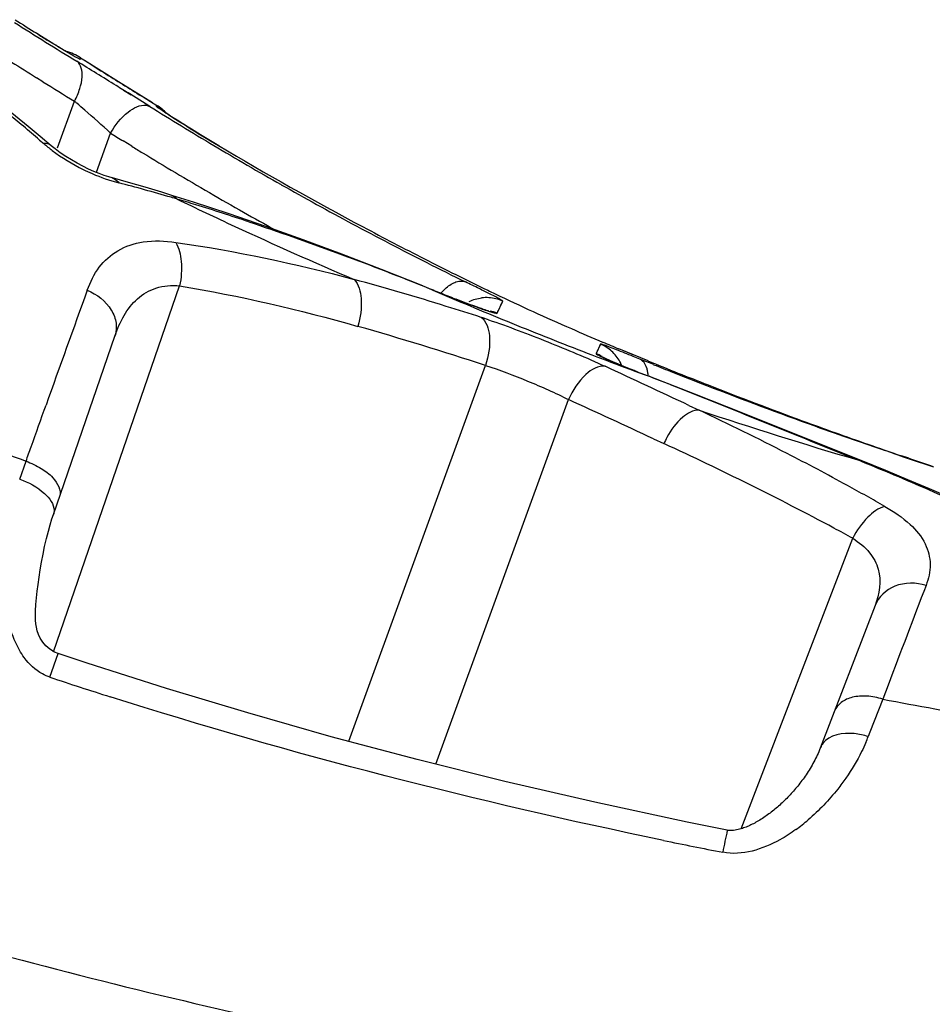
# Model space of a CAD drawing. Units: millimetres. Extents: x -746 to 1091, y -952 to 1239.
# Drawn here: x 222 to 231, y -937 to -928 of the extents above; entities that cross this region are included whole.
import ezdxf

# ---------------------------------------------------------------- set-up
doc = ezdxf.new("R2010")
doc.units = ezdxf.units.MM
doc.header["$LTSCALE"] = 23.1
doc.layers.add('BOM_HIDE', color=7, linetype='CONTINUOUS')

msp = doc.modelspace()

# ---------------------------------------------------------------- linework, layer by layer
at = {"layer": 'BOM_HIDE', "color": 7, "linetype": 'Continuous'}
for p, q in [((221.7391, -927.759), (221.7045, -927.7371)), ((221.7102, -927.741), (221.7045, -927.7371)), ((221.7979, -927.796), (221.7391, -927.759)), ((221.8773, -927.8453), (221.7979, -927.796)), ((221.9239, -927.8739), (221.8773, -927.8453)), ((221.965, -927.8989), (221.9239, -927.8739)), ((222.0006, -927.9202), (221.965, -927.8989)), ((222.0304, -927.9378), (222.0006, -927.9202)), ((222.0541, -927.9516), (222.0304, -927.9378)), ((222.1476, -927.9834), (222.1408, -927.9985)), ((222.1421, -927.9953), (222.1408, -927.9985)), ((222.1476, -927.9834), (222.1972, -928.0151)), ((221.7698, -928.2228), (221.7064, -928.1833)), ((222.6543, -928.3579), (222.5781, -928.3106)), ((221.9149, -928.8866), (222.0856, -928.4177)), ((222.8029, -928.447), (222.639, -928.3452)), ((222.7832, -928.382), (222.9112, -928.4602)), ((222.84, -928.4701), (222.8029, -928.447)), ((222.9071, -928.4703), (222.9112, -928.4602)), ((222.9112, -928.4603), (222.9112, -928.4602)), ((222.9112, -928.4602), (222.9112, -928.4602)), ((223.0147, -928.545), (222.9916, -928.5297)), ((223.0428, -928.5632), (223.0147, -928.545)), ((223.0759, -928.5845), (223.0428, -928.5632)), ((223.114, -928.6087), (223.0759, -928.5845)), ((223.1806, -928.6505), (223.114, -928.6087)), ((223.2585, -928.6988), (223.1806, -928.6505)), ((223.3476, -928.7533), (223.2585, -928.6988)), ((221.7364, -928.8069), (221.777, -928.8415)), ((222.3059, -929.1279), (222.448, -928.7376)), ((222.6597, -928.8686), (222.5748, -928.8163)), ((223.4476, -928.8135), (223.3476, -928.7533)), ((223.5331, -928.8645), (223.4476, -928.8135)), ((223.5287, -928.862), (223.5331, -928.8645)), ((222.4637, -929.1856), (222.4638, -929.1856)), ((221.8769, -933.9335), (223.1396, -930.2664)), ((225.5754, -930.2664), (225.5856, -930.2712)), ((225.8818, -930.3896), (225.9188, -930.4043)), ((225.9851, -930.4297), (225.9094, -930.4)), ((225.9094, -930.4), (225.9188, -930.4043)), ((226.3196, -930.5412), (226.3775, -930.4208)), ((226.3363, -930.5064), (226.3401, -930.4988)), ((226.376, -930.4236), (226.3775, -930.4208)), ((226.3196, -930.5412), (226.3243, -930.532)), ((226.3285, -930.523), (226.3325, -930.5145)), ((221.8747, -932.558), (222.4903, -930.7702)), ((227.356, -930.8501), (227.3122, -930.9456)), ((227.8327, -931.019), (227.5397, -930.8984)), ((227.684, -930.958), (227.5397, -930.8984)), ((224.8333, -934.8296), (226.2036, -931.0647)), ((227.5904, -931.0736), (227.5306, -931.0489)), ((227.6588, -931.1012), (227.5904, -931.0736)), ((227.8895, -931.0567), (227.7502, -931.001)), ((227.7025, -931.1185), (227.6588, -931.1012)), ((227.7025, -931.1185), (227.6962, -931.1162)), ((227.8488, -931.1757), (227.8428, -931.1736)), ((225.7074, -935.0591), (227.0366, -931.4071)), ((228.2428, -931.4647), (228.345, -931.5124)), ((229.9671, -932.0183), (228.6222, -931.48)), ((227.8885, -931.7994), (227.9922, -931.8473)), ((230.2863, -931.944), (230.1999, -931.9145)), ((230.4447, -931.9945), (230.3714, -931.9696)), ((221.5366, -932.2036), (221.6004, -932.0236)), ((229.9671, -932.0183), (229.9337, -932.0111)), ((221.8747, -932.558), (221.8751, -932.5569)), ((228.7677, -935.7052), (229.8844, -932.796)), ((221.8403, -934.1878), (221.9209, -933.9487)), ((230.2384, -934.2664), (230.1851, -934.4068)), ((230.1851, -934.4068), (230.0566, -934.7382)), ((230.0566, -934.7382), (230.0396, -934.7822))]:
    msp.add_line(p, q, dxfattribs=at)
for points in [[(222.0844, -927.9687), (222.0847, -927.9688), (222.0828, -927.9678), (222.0781, -927.9652), (222.0716, -927.9616), (222.0637, -927.9571), (222.0541, -927.9516)], [(222.1476, -927.9834), (222.1476, -927.9836), (222.1473, -927.9841), (222.1468, -927.985), (222.1462, -927.9864), (222.1455, -927.9881), (222.1445, -927.9902), (222.1434, -927.9926), (222.1421, -927.9953)], [(222.8663, -928.4328), (222.5276, -928.2238), (222.1869, -928.0086)], [(221.8536, -928.8642), (221.7429, -928.7727), (221.6203, -928.6721), (221.4943, -928.5693), (221.2301, -928.3555)], [(222.9916, -928.5297), (222.9734, -928.5176), (222.9663, -928.5128), (222.9606, -928.5088), (222.9585, -928.5074)], [(222.4637, -929.1856), (222.4304, -929.1759), (222.3832, -929.1607), (222.3329, -929.1426), (222.2799, -929.1214), (222.225, -929.0972), (222.1686, -929.0698), (222.1115, -929.0395), (222.0544, -929.0064), (221.9982, -928.971), (221.9439, -928.9337), (221.8921, -928.8951), (221.8536, -928.8642)], [(223.0602, -929.3611), (222.9614, -929.3306), (222.7934, -929.2799), (222.6282, -929.2318), (222.4656, -929.1861)], [(225.5754, -930.2664), (225.1614, -930.1023), (224.7651, -929.9504), (224.3787, -929.8073), (224.0022, -929.6731), (223.6357, -929.5475), (223.2794, -929.4305), (223.0602, -929.3611)], [(226.2287, -930.5176), (226.2306, -930.518), (226.2337, -930.5188), (226.2317, -930.5182), (226.2244, -930.5161), (226.2137, -930.5128), (226.2, -930.5083), (226.183, -930.5026), (226.163, -930.4958), (226.1404, -930.4878), (226.1148, -930.4786), (226.0865, -930.4682), (226.0555, -930.4566), (226.0216, -930.4437), (225.9851, -930.4297)], [(226.3468, -930.4846), (226.35, -930.4781), (226.3558, -930.466)], [(226.3558, -930.466), (226.3585, -930.4605), (226.3633, -930.4504)], [(226.3633, -930.4504), (226.3655, -930.4458), (226.3695, -930.4374)], [(226.3695, -930.4374), (226.3714, -930.4336), (226.3731, -930.43), (226.3746, -930.4267), (226.376, -930.4236)], [(227.335, -930.8958), (227.3299, -930.9069), (227.3275, -930.9123)], [(227.3429, -930.8787), (227.3376, -930.8901), (227.335, -930.8958)], [(227.351, -930.8615), (227.3481, -930.8672), (227.3454, -930.8729), (227.3429, -930.8787)], [(227.356, -930.8501), (227.3536, -930.8558), (227.351, -930.8615)], [(227.3275, -930.9123), (227.3227, -930.9226), (227.3205, -930.9276), (227.3183, -930.9323), (227.316, -930.9369), (227.314, -930.9413), (227.3122, -930.9456)], [(227.4384, -931.0093), (227.4214, -931.0017), (227.4067, -930.995), (227.3945, -930.9893), (227.3857, -930.985), (227.3795, -930.9819), (227.3778, -930.981)], [(227.5306, -931.0489), (227.504, -931.0377), (227.4798, -931.0274), (227.4579, -931.0179), (227.4384, -931.0093)], [(228.6222, -931.48), (228.3018, -931.3531), (227.8488, -931.1757)], [(230.864, -932.3904), (230.6525, -932.3), (230.436, -932.2092), (230.2144, -932.1181), (229.9671, -932.0183)], [(221.9209, -933.9487), (221.8864, -933.9349), (221.8391, -933.9074), (221.7997, -933.8743), (221.7673, -933.8368), (221.7423, -933.7972), (221.7245, -933.7589), (221.7123, -933.7229), (221.704, -933.6871), (221.6988, -933.6511), (221.6961, -933.6146), (221.6951, -933.573), (221.6962, -933.521), (221.6996, -933.4596), (221.7051, -933.3929), (221.712, -933.3256), (221.7203, -933.2573), (221.7302, -933.1861), (221.742, -933.1108), (221.7554, -933.0334), (221.7703, -932.9557), (221.7869, -932.877), (221.8051, -932.7982), (221.824, -932.7244), (221.8423, -932.6597), (221.8602, -932.6015), (221.8747, -932.558)], [(230.1079, -933.469), (229.5593, -934.8983), (229.5521, -934.916), (229.5447, -934.9336), (229.537, -934.9512), (229.529, -934.9685), (229.5207, -934.9858), (229.5122, -935.0029), (229.5035, -935.0198), (229.4946, -935.0366), (229.4855, -935.0532), (229.4762, -935.0697), (229.4667, -935.0859), (229.457, -935.1019), (229.4472, -935.1178), (229.4373, -935.1334), (229.4273, -935.1488), (229.4171, -935.164), (229.4068, -935.179), (229.3965, -935.1937), (229.3861, -935.2082), (229.3756, -935.2224), (229.365, -935.2365), (229.3544, -935.2503), (229.3437, -935.2639), (229.333, -935.2773), (229.3222, -935.2905), (229.3113, -935.3035), (229.3004, -935.3163), (229.2894, -935.329), (229.2783, -935.3414), (229.2672, -935.3537), (229.2561, -935.3658), (229.2448, -935.3777), (229.2335, -935.3895), (229.2222, -935.4011), (229.2108, -935.4126), (229.1993, -935.4239), (229.1877, -935.4351), (229.176, -935.4461), (229.1643, -935.4569), (229.1525, -935.4677), (229.1407, -935.4782), (229.1287, -935.4886), (229.1167, -935.4989), (229.1047, -935.509), (229.0925, -935.5189), (229.0803, -935.5287), (229.068, -935.5384), (229.0556, -935.5479), (229.0431, -935.5572), (229.0306, -935.5664), (229.018, -935.5754), (229.0053, -935.5842), (228.9925, -935.5929), (228.9797, -935.6013), (228.9668, -935.6096), (228.9538, -935.6177), (228.9407, -935.6256), (228.9276, -935.6333), (228.9145, -935.6407), (228.9016, -935.6478), (228.8888, -935.6545), (228.8763, -935.6609), (228.8642, -935.6668), (228.8525, -935.6723), (228.8406, -935.6777), (228.8286, -935.6829), (228.8166, -935.6878), (228.8041, -935.6927), (228.7912, -935.6974), (228.778, -935.7019), (228.7642, -935.7063), (228.7499, -935.7104), (228.7353, -935.7141), (228.7202, -935.7174), (228.7049, -935.7202), (228.6896, -935.7222), (228.674, -935.7236), (228.6591, -935.724), (228.645, -935.7235), (228.6311, -935.7218), (228.6269, -935.721)], [(221.9172, -933.9595), (221.9208, -933.9492), (221.9209, -933.9487)], [(228.6269, -935.721), (228.225, -935.6394), (227.3013, -935.4406), (226.399, -935.2313), (225.5183, -935.012), (224.6592, -934.7833), (223.8219, -934.5457), (223.0065, -934.2997), (222.213, -934.0458), (221.9209, -933.9487)]]:
    msp.add_lwpolyline(points, dxfattribs=at)
for centre, radius, start, end in [((248.0213, -885.6683), 49.6481, 237.69109, 238.53953), ((247.7298, -886.7353), 48.5643, 237.2974, 237.6034), ((230.7488, -913.497), 16.8697, 237.60248, 237.815), ((230.2842, -914.2355), 15.9972, 237.81457, 238.02022), ((221.8778, -928.4044), 0.5, 57.35141, 75.84525), ((248.3397, -885.5383), 50.2785, 237.6758, 238.01375), ((242.9304, -895.5468), 38.5235, 237.439, 237.79775), ((248.025, -886.0434), 49.6834, 238.09922, 238.52718), ((242.9321, -895.5441), 38.5267, 237.79777, 238.46725), ((196.9172, -957.9451), 38.2757, 49.57648, 50.21591), ((209.9354, -942.5407), 18.6303, 47.80747, 48.87618), ((242.3929, -897.1072), 36.9588, 238.05895, 238.63583), ((222.6754, -928.8519), 0.4464, 49.87701, 58.72912), ((222.6774, -928.8447), 0.45, 42.48781, 58.69039), ((242.1836, -897.4505), 36.5566, 238.63581, 239.23084), ((233.2172, -912.4997), 19.0155, 238.22811, 239.36937), ((242.2762, -896.9201), 37.4902, 238.0694, 238.29752), ((242.1436, -897.1353), 37.2374, 238.45042, 238.64645), ((241.9765, -897.7984), 36.1518, 239.23081, 239.84439), ((242.2755, -897.2304), 36.7696, 239.34653, 241.93682), ((242.0037, -897.3656), 36.9679, 238.64597, 239.24089), ((241.7825, -898.1322), 35.7657, 239.84443, 240.47652), ((241.6979, -897.8815), 36.3682, 239.23925, 240.48441), ((218.4686, -944.9544), 16.2348, 74.56955, 75.51459), ((218.3154, -945.5093), 16.8105, 73.62582, 74.5693), ((241.5125, -898.6113), 35.2158, 240.4748, 241.79537), ((218.2085, -945.8759), 17.1923, 73.42467, 73.62853), ((216.2318, -952.3184), 23.931, 72.81555, 73.28845), ((241.2798, -891.6932), 41.853, 244.27483, 244.71187), ((215.6385, -954.2212), 25.9242, 71.57658, 72.80539), ((241.4172, -891.4024), 42.1747, 244.71187, 245.14858), ((241.4319, -898.3489), 35.8304, 240.48618, 241.06758), ((241.7628, -890.6484), 43.0041, 245.1529, 246.89523), ((241.204, -899.1859), 34.5636, 241.79574, 243.19173), ((241.755, -898.1957), 35.6729, 241.94521, 243.05851), ((241.5705, -898.5571), 35.2671, 243.05965, 243.63262), ((241.0052, -899.5775), 34.1245, 243.19319, 243.91921), ((217.4655, -957.3693), 28.1618, 72.76054, 74.71953), ((241.4524, -898.7953), 35.0013, 243.63261, 244.21655), ((242.7618, -890.55), 43.2758, 246.61543, 247.14866), ((255.4806, -855.9144), 80.1413, 248.097492, 248.211758), ((210.0209, -962.9188), 36.389, 63.70423, 63.94753), ((220.7182, -941.299), 12.2675, 63.18474, 63.76315), ((533.7413, -1042.8134), 331.2193, 160.143579, 160.355172), ((255.115, -856.8289), 79.1565, 248.211759, 248.326955), ((226.2107, -930.7869), 0.4019, 86.16401, 96.49682), ((235.1974, -911.7427), 20.6221, 244.21803, 244.44092), ((226.2103, -930.7956), 0.4106, 76.08098, 86.19287), ((237.2258, -907.4344), 25.384, 244.50617, 246.40272), ((226.2142, -930.7808), 0.3953, 65.60601, 76.11243), ((216.3126, -961.1447), 32.1092, 72.14058, 72.79225), ((242.8768, -890.2771), 43.5719, 247.14865, 247.6796), ((227.7472, -926.0452), 4.7251, 249.88239, 250.50521), ((224.3577, -936.1728), 5.8734, 71.37881, 72.13078), ((226.166, -930.9059), 0.3956, 67.15969, 77.48279), ((243.0384, -889.8818), 43.999, 247.68043, 248.73583), ((215.9771, -962.1595), 32.7332, 71.79494, 74.13608), ((238.3424, -904.8945), 28.1584, 246.38945, 247.0847), ((243.1866, -889.5028), 44.4059, 248.73499, 249.25968), ((227.2014, -931.2146), 0.396, 57.36811, 67.02936), ((238.4239, -904.7038), 28.3658, 247.08319, 247.43662), ((227.1671, -931.314), 0.3959, 58.67785, 68.50579), ((227.2034, -931.2168), 0.3965, 28.82486, 38.47535), ((113.1642, -1177.3176), 271.4531, 64.916692, 65.11224), ((243.2777, -889.262), 44.6634, 249.25967, 249.7825), ((227.2001, -931.2186), 0.4001, 22.74017, 28.82885), ((245.9284, -886.6629), 47.9053, 247.80621, 248.58175), ((246.6878, -884.0705), 50.6074, 248.19458, 248.42502), ((239.3113, -901.6355), 31.6863, 248.496, 248.78057), ((202.8469, -995.399), 68.918, 68.544018, 68.734566), ((246.4447, -884.686), 49.9456, 248.42462, 248.84297), ((245.8339, -886.2769), 48.2415, 248.83758, 250.21495), ((245.3176, -888.2259), 46.2272, 248.57915, 249.82998), ((68.0091, -1277.7831), 381.1379, 65.198295, 65.339282), ((216.112, -957.474), 28.6993, 62.8084, 64.7704), ((243.3766, -886.4088), 47.5425, 251.56844, 253.5753), ((237.268, -890.3842), 44.4895, 248.0634, 249.38033), ((244.8727, -889.4279), 44.9454, 249.83394, 250.27541), ((245.2708, -887.8297), 46.5898, 250.22023, 250.72264), ((228.8013, -932.209), 0.8863, 151.41493, 155.91323), ((244.6633, -890.0122), 44.3248, 250.2754, 250.72939), ((214.7979, -960.5372), 31.5784, 61.85044, 65.3027), ((245.0303, -888.5167), 45.8619, 250.72292, 251.13319), ((244.4609, -890.591), 43.7116, 250.72937, 251.19613), ((217.155, -955.4328), 26.407, 61.31402, 62.79756), ((244.7449, -889.3556), 44.9757, 251.24789, 251.79642), ((218.1263, -961.0684), 31.3647, 67.16103, 67.8857), ((243.3831, -893.7456), 40.3779, 251.31099, 251.66557), ((218.8042, -959.4659), 29.6247, 65.68005, 67.16632), ((217.7115, -954.4093), 25.2421, 60.8126, 61.3071), ((217.9844, -953.9207), 24.6824, 60.31866, 60.81255), ((216.5769, -957.1414), 27.7451, 61.33842, 61.78128), ((637.7008, -1088.9637), 435.8404, 159.06967, 159.210213), ((237.3441, -887.434), 49.2574, 251.65425, 252.39199), ((241.0664, -877.3704), 58.0652, 259.198935, 260.247661), ((228.4238, -934.157), 1.7325, 336.7193, 338.84707), ((228.1891, -934.1587), 1.9192, 305.90037, 310.61867), ((243.9663, -938.971), 15.6799, 168.03773, 168.85849), ((240.1561, -876.8196), 60.2438, 258.347868, 258.923291)]:
    msp.add_arc(centre, radius, start, end, dxfattribs=at)
for points, knots in [([(222.1408, -927.9985), (222.1399, -928.0004), (222.1288, -927.9924), (222.1152, -927.9881), (222.086, -927.9703), (222.0493, -927.9497), (222.0018, -927.9214), (221.9216, -927.8731), (221.8572, -927.8333), (221.8117, -927.8049)], [0, 0, 0, 0, 0.016788, 0.066455, 0.148735, 0.262635, 0.406732, 0.579131, 1, 1, 1, 1]), ([(222.0856, -928.4177), (222.1071, -928.3776), (222.141, -928.2972), (222.1725, -928.1644), (222.1541, -928.0498), (222.1094, -928.0182)], [0, 0, 0, 0, 0.324399, 0.609925, 1, 1, 1, 1]), ([(222.639, -928.3452), (222.5939, -928.3173), (222.4175, -928.208), (222.2411, -928.0988), (222.1094, -928.0182)], [0, 0, 0, 0, 0.255786, 1, 1, 1, 1]), ([(222.1883, -928.5066), (222.1624, -928.4839), (222.1282, -928.4542), (222.0938, -928.4247), (222.0856, -928.4177)], [0, 0, 0, 0, 0.760635, 1, 1, 1, 1]), ([(222.448, -928.7376), (222.4931, -928.6578), (222.5869, -928.5352), (222.7415, -928.4495), (222.8052, -928.4588)], [0, 0, 0, 0, 0.587214, 1, 1, 1, 1]), ([(222.9085, -928.4724), (222.9081, -928.472), (222.9076, -928.4714), (222.907, -928.4706), (222.9071, -928.4703)], [0, 0, 0, 0, 0.689361, 1, 1, 1, 1]), ([(223.2048, -928.6658), (223.1342, -928.622), (223.043, -928.5658), (222.946, -928.4992), (222.9165, -928.4801), (222.9085, -928.4724)], [0, 0, 0, 0, 0.703933, 0.906175, 1, 1, 1, 1]), ([(221.8534, -928.8645), (221.8383, -928.8521), (221.8112, -928.8421), (221.7844, -928.8412), (221.777, -928.8415)], [0, 0, 0, 0, 0.726008, 1, 1, 1, 1]), ([(221.777, -928.8415), (221.8051, -928.8655), (221.9282, -928.9641), (222.0636, -929.0473), (222.1717, -929.1009)], [0, 0, 0, 0, 0.234509, 1, 1, 1, 1]), ([(222.1717, -929.1009), (222.2018, -929.1159), (222.3174, -929.1697), (222.4385, -929.2122), (222.5295, -929.2357)], [0, 0, 0, 0, 0.26324, 1, 1, 1, 1]), ([(222.4637, -929.186), (222.4832, -929.1915), (222.508, -929.2077), (222.5252, -929.2295), (222.5295, -929.2357)], [0, 0, 0, 0, 0.729314, 1, 1, 1, 1]), ([(222.214, -930.3101), (222.2433, -930.2291), (222.3199, -930.0754), (222.5155, -929.8947), (222.7914, -929.8072), (222.993, -929.8162), (223.1005, -929.8317)], [0, 0, 0, 0, 0.234072, 0.459382, 0.704471, 1, 1, 1, 1]), ([(223.1005, -929.8317), (223.1346, -929.8884), (223.1672, -930.0384), (223.156, -930.1866), (223.1396, -930.2664)], [0, 0, 0, 0, 0.448041, 1, 1, 1, 1]), ([(224.8874, -930.2031), (224.9353, -930.2513), (224.9755, -930.4243), (224.9512, -930.5832), (224.9249, -930.673)], [0, 0, 0, 0, 0.420797, 1, 1, 1, 1]), ([(222.4903, -930.7702), (222.5148, -930.6991), (222.5733, -930.5638), (222.7071, -930.3876), (222.9044, -930.2709), (223.0601, -930.2597), (223.1396, -930.2664)], [0, 0, 0, 0, 0.252972, 0.492649, 0.731991, 1, 1, 1, 1]), ([(225.7566, -930.3421), (225.7668, -930.3303), (225.8052, -930.2895), (225.8505, -930.2541), (225.8872, -930.237)], [0, 0, 0, 0, 0.278341, 1, 1, 1, 1]), ([(225.8872, -930.237), (225.8941, -930.2338), (225.9197, -930.2234), (225.9479, -930.2181), (225.968, -930.2193)], [0, 0, 0, 0, 0.27531, 1, 1, 1, 1]), ([(222.214, -930.3101), (222.3102, -930.3506), (222.4407, -930.4509), (222.5117, -930.6362), (222.5043, -930.7295), (222.4903, -930.7702)], [0, 0, 0, 0, 0.538114, 0.778019, 1, 1, 1, 1]), ([(225.9188, -930.4043), (225.9374, -930.4116), (226.0049, -930.4382), (226.0726, -930.464), (226.122, -930.4821)], [0, 0, 0, 0, 0.275385, 1, 1, 1, 1]), ([(226.3775, -930.4208), (226.3789, -930.4179), (226.3614, -930.4106), (226.3445, -930.3972), (226.3011, -930.3761), (226.2706, -930.36), (226.2523, -930.3507)], [0, 0, 0, 0, 0.066882, 0.25777, 0.570824, 1, 1, 1, 1]), ([(226.1703, -930.4995), (226.1911, -930.5068), (226.2264, -930.5187), (226.2748, -930.5349), (226.2994, -930.5393), (226.318, -930.5446), (226.3196, -930.5412)], [0, 0, 0, 0, 0.424157, 0.73544, 0.927576, 1, 1, 1, 1]), ([(226.16, -930.5827), (226.2158, -930.6216), (226.266, -930.808), (226.2345, -930.9702), (226.2036, -931.0647)], [0, 0, 0, 0, 0.406174, 1, 1, 1, 1]), ([(226.2332, -930.6069), (226.4338, -930.6744), (226.826, -930.8249), (227.2141, -930.9858), (227.4031, -931.0733)], [0, 0, 0, 0, 0.50412, 1, 1, 1, 1]), ([(227.5157, -930.9072), (227.4932, -930.8983), (227.455, -930.8844), (227.4026, -930.8617), (227.3772, -930.8582), (227.3575, -930.8466), (227.356, -930.8501)], [0, 0, 0, 0, 0.42784, 0.741534, 0.933504, 1, 1, 1, 1]), ([(227.3122, -930.9456), (227.3111, -930.9479), (227.3238, -930.9545), (227.3381, -930.9641), (227.3721, -930.98), (227.4148, -930.9999), (227.4708, -931.0242), (227.5654, -931.0641), (227.642, -931.0949), (227.6962, -931.1162)], [0, 0, 0, 0, 0.018338, 0.069148, 0.152647, 0.267703, 0.412545, 0.584844, 1, 1, 1, 1]), ([(227.7502, -931.001), (227.7282, -930.9921), (227.6501, -930.9607), (227.5719, -930.9293), (227.5157, -930.9072)], [0, 0, 0, 0, 0.282593, 1, 1, 1, 1]), ([(226.2036, -931.0647), (226.3473, -931.1084), (226.6276, -931.2178), (226.9031, -931.3383), (227.0366, -931.4071)], [0, 0, 0, 0, 0.49992, 1, 1, 1, 1]), ([(227.4031, -931.0733), (227.3344, -931.0623), (227.1657, -931.169), (227.0782, -931.3136), (227.0366, -931.4071)], [0, 0, 0, 0, 0.40465, 1, 1, 1, 1]), ([(227.8307, -931.1328), (227.8288, -931.121), (227.8202, -931.0803), (227.8004, -931.0403), (227.7786, -931.0201)], [0, 0, 0, 0, 0.287324, 1, 1, 1, 1]), ([(221.6004, -932.0236), (221.6175, -931.9756), (221.6841, -931.7881), (221.7509, -931.6007), (221.8007, -931.4613)], [0, 0, 0, 0, 0.256013, 1, 1, 1, 1]), ([(228.345, -931.5124), (228.2852, -931.5097), (228.1466, -931.5922), (228.0637, -931.7102), (228.023, -931.7849)], [0, 0, 0, 0, 0.413105, 1, 1, 1, 1]), ([(221.6004, -932.0236), (221.653, -932.0428), (221.7498, -932.0902), (221.8859, -932.188), (221.9582, -932.3156), (221.9363, -932.3792)], [0, 0, 0, 0, 0.323795, 0.611238, 1, 1, 1, 1]), ([(221.5366, -932.2036), (221.6262, -932.2361), (221.7682, -932.3084), (221.8812, -932.453), (221.8813, -932.5188)], [0, 0, 0, 0, 0.591561, 1, 1, 1, 1]), ([(230.2066, -932.4768), (230.1411, -932.4934), (230.0115, -932.5917), (229.9237, -932.719), (229.8844, -932.796)], [0, 0, 0, 0, 0.438482, 1, 1, 1, 1]), ([(230.2066, -932.4768), (230.2964, -932.528), (230.4517, -932.6323), (230.6202, -932.8332), (230.6765, -933.0585), (230.6446, -933.2009), (230.6191, -933.2674)], [0, 0, 0, 0, 0.315833, 0.567417, 0.782335, 1, 1, 1, 1]), ([(229.8844, -932.796), (229.9466, -932.8357), (230.0551, -932.9227), (230.1845, -933.1553), (230.1514, -933.3557), (230.1079, -933.469)], [0, 0, 0, 0, 0.285943, 0.529345, 1, 1, 1, 1]), ([(230.6191, -933.2674), (230.5189, -933.2382), (230.3061, -933.2337), (230.1409, -933.3831), (230.1079, -933.469)], [0, 0, 0, 0, 0.531375, 1, 1, 1, 1]), ([(221.5823, -933.9907), (221.5476, -933.9432), (221.4355, -933.7415), (221.3913, -933.5103), (221.3774, -933.3407)], [0, 0, 0, 0, 0.256791, 1, 1, 1, 1]), ([(221.8403, -934.1878), (221.8139, -934.179), (221.7131, -934.1353), (221.6304, -934.0564), (221.5823, -933.9907)], [0, 0, 0, 0, 0.254828, 1, 1, 1, 1]), ([(214.1816, -934.4148), (215.3305, -934.9378), (217.6835, -935.8819), (221.3193, -937.0015), (225.0212, -937.8699), (228.7625, -938.5181), (232.5619, -938.9748), (237.9646, -939.3599), (242.1207, -939.386), (244.9706, -939.3066)], [0, 0, 0, 0, 0.120479, 0.241623, 0.362785, 0.483164, 0.603857, 0.727884, 1, 1, 1, 1]), ([(230.1851, -934.4068), (230.1338, -934.3905), (230.032, -934.3706), (229.8862, -934.3794), (229.7666, -934.4292), (229.7149, -934.493), (229.702, -934.5264)], [0, 0, 0, 0, 0.29875, 0.569935, 0.800859, 1, 1, 1, 1]), ([(230.0396, -934.7822), (229.994, -934.7677), (229.8444, -934.7337), (229.6494, -934.7622), (229.5841, -934.8508)], [0, 0, 0, 0, 0.302881, 1, 1, 1, 1]), ([(230.0152, -934.8417), (230.002, -934.8724), (229.9448, -934.9957), (229.8746, -935.1129), (229.816, -935.197)], [0, 0, 0, 0, 0.245894, 1, 1, 1, 1]), ([(229.816, -935.197), (229.7897, -935.2347), (229.6774, -935.3857), (229.5465, -935.5231), (229.4386, -935.6155)], [0, 0, 0, 0, 0.244409, 1, 1, 1, 1]), ([(229.3145, -935.7134), (229.2634, -935.7503), (229.0487, -935.8899), (228.7739, -935.9786), (228.5819, -935.9411)], [0, 0, 0, 0, 0.243888, 1, 1, 1, 1]), ([(242.7006, -941.7646), (240.1381, -941.7484), (235.0128, -941.5755), (227.3592, -940.7801), (219.8087, -939.2895), (214.9255, -937.6627), (212.5807, -936.6342)], [0, 0, 0, 0, 0.250074, 0.500124, 0.750127, 1, 1, 1, 1]), ([(242.6975, -942.3335), (240.1157, -942.3184), (234.9514, -942.1495), (227.2394, -941.352), (219.634, -939.8338), (214.7221, -938.1703), (212.3629, -937.1266)], [0, 0, 0, 0, 0.250077, 0.500126, 0.750126, 1, 1, 1, 1])]:
    msp.add_open_spline(points, degree=3, knots=knots, dxfattribs=at)
for points in [[(222.8052, -928.4588), (222.8173, -928.4606), (222.8293, -928.4643), (222.84, -928.4701)], [(223.0601, -929.3614), (223.0806, -929.3678), (223.0995, -929.3815), (223.1132, -929.3981)], [(223.8315, -929.6257), (224.4227, -929.8225), (225.0072, -930.0395), (225.5856, -930.2712)], [(223.1005, -929.8317), (223.7027, -929.918), (224.3, -930.0449), (224.8874, -930.2031)], [(223.1396, -930.2664), (223.7414, -930.3677), (224.3376, -930.5066), (224.9249, -930.673)], [(225.968, -930.2193), (225.9798, -930.22), (225.9918, -930.2226), (226.0028, -930.2272)], [(226.041, -930.4231), (226.08, -930.4047), (226.1225, -930.3925), (226.1652, -930.3876)], [(227.5137, -930.9701), (227.4862, -930.9354), (227.4523, -930.905), (227.415, -930.8812)], [(227.7786, -931.0201), (227.7703, -931.0123), (227.7606, -931.0057), (227.7502, -931.001)], [(227.8346, -931.1695), (227.8339, -931.1572), (227.8327, -931.145), (227.8307, -931.1328)], [(228.0562, -931.2571), (228.6839, -931.5037), (229.3082, -931.759), (229.9337, -932.0111)], [(221.8813, -932.5188), (221.8813, -932.5317), (221.8793, -932.5448), (221.8751, -932.5569)], [(227.9888, -935.8219), (226.1186, -935.4362), (224.2637, -934.9613), (222.4436, -934.3836)], [(229.5841, -934.8508), (229.5752, -934.8628), (229.5678, -934.8761), (229.5624, -934.8901)]]:
    msp.add_open_spline(points, degree=3, dxfattribs=at)

doc.saveas('drawing.dxf')
